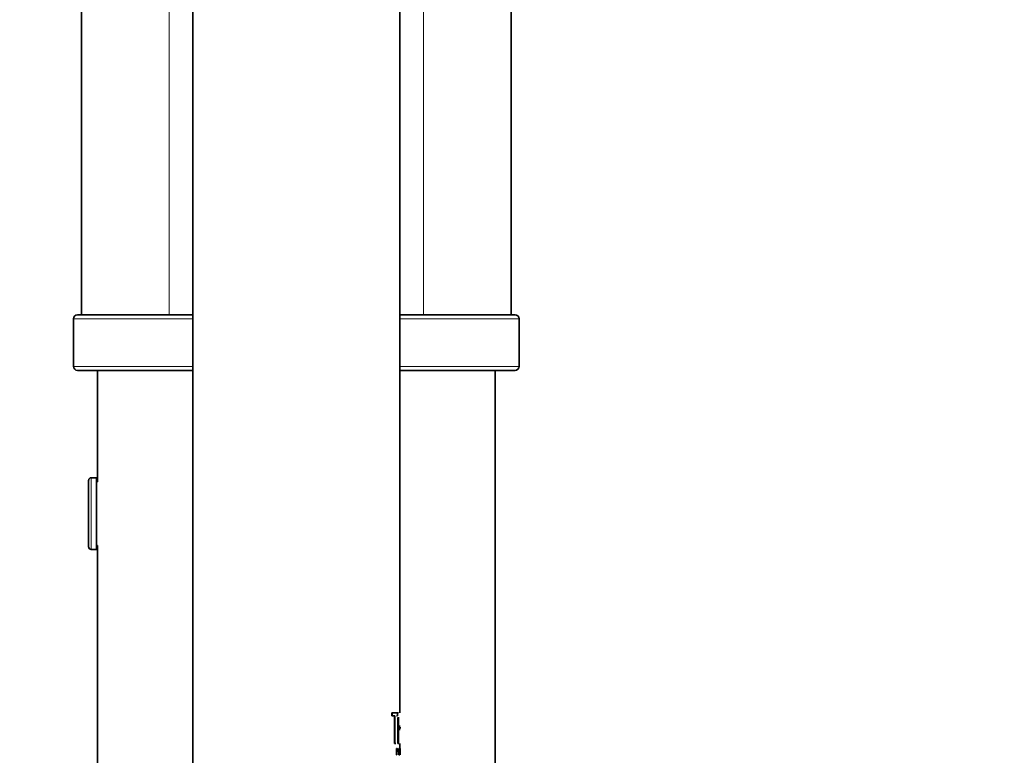
# Model space of a CAD drawing. Units: millimetres. Extents: x 0 to 1492, y 0 to 2758.
# Drawn here: x 1116 to 1240, y 2045 to 2137 of the extents above; entities that cross this region are included whole.
import ezdxf
from ezdxf import colors
from ezdxf.entities.mleader import LeaderData, LeaderLine
from ezdxf.math import Vec2, Vec3

# ---------------------------------------------------------------- set-up
doc = ezdxf.new("R2010")
doc.units = ezdxf.units.MM
doc.layers.add('DV4_Défaut', color=7, linetype='Continuous')
doc.layers.add('Défaut', color=7, linetype='Continuous')

# ---------------------------------------------------------------- blocks, each defined once
blk = doc.blocks.new('_DOT')
at = {"color": 0}
blk.add_line((0, 0), (-1, 0), dxfattribs=at)
at = {"color": 0, "const_width": 0.333}
blk.add_lwpolyline([(-0.1665, 0, 1), (0.1665, 0, 1)], format="xyb", close=True, dxfattribs=at)
blk = doc.blocks.new('SE3')
at = {"layer": 'DV4_Défaut', "color": 7, "linetype": 'Continuous', "lineweight": 35}
for p, q in [((1124, 2315.16), (1124, 2100.16)), ((1178, 2100.16), (1178, 2280.16)), ((1138, 2225.16), (1138, 2041.16)), ((1164, 2050.14), (1164, 2152.66)), ((1123, 2099.66), (1123, 2093.66)), ((1123.5, 2100.16), (1138, 2100.16)), ((1164, 2100.16), (1178.5, 2100.16)), ((1179, 2093.66), (1179, 2099.66)), ((1138, 2093.16), (1123.5, 2093.16)), ((1126, 2093.16), (1126, 2079.16)), ((1178.5, 2093.16), (1164, 2093.16)), ((1176, 1964.16), (1176, 2093.16)), ((1124.9, 2079.36), (1124.9, 2070.96)), ((1125.9, 2079.66), (1125.21, 2079.66)), ((1125.9, 2079.66), (1125.9, 2070.66)), ((1126, 2079.16), (1125.9, 2079.16)), ((1125.21, 2070.66), (1125.9, 2070.66)), ((1125.9, 2071.16), (1126, 2071.16)), ((1126, 2071.16), (1126, 1964.16)), ((1162.99, 2050.14), (1163.04, 2050.14)), ((1162.99, 2049.76), (1162.99, 2050.14)), ((1162.99, 2049.76), (1163.04, 2049.76)), ((1163.04, 2050.14), (1163.73, 2050.14)), ((1163.04, 2049.76), (1163.04, 2050.14)), ((1163.37, 2049.76), (1163.04, 2049.76)), ((1163.33, 2046.28), (1163.33, 2049.76)), ((1163.37, 2046.28), (1163.37, 2049.76)), ((1163.73, 2049.76), (1163.58, 2049.76)), ((1163.73, 2050.14), (1163.73, 2049.76)), ((1163.78, 2050.14), (1163.83, 2050.14)), ((1163.78, 2046.28), (1163.78, 2049.56)), ((1163.83, 2046.28), (1163.83, 2049.58)), ((1163.9, 2048.44), (1164.05, 2048.44)), ((1164.05, 2048.16), (1164.05, 2048.33)), ((1164.05, 2048.05), (1163.9, 2048.05)), ((1163.33, 2046.28), (1163.37, 2046.28)), ((1163.5, 2046.28), (1163.37, 2046.28)), ((1163.78, 2046.28), (1163.83, 2046.28)), ((1163.9, 2046.28), (1163.83, 2046.28)), ((1164, 2045.64), (1164, 2046.28)), ((1163.58, 2045.64), (1163.63, 2045.64)), ((1163.58, 2044.83), (1163.58, 2045.64)), ((1163.58, 2044.83), (1163.63, 2044.83)), ((1163.63, 2045.64), (1163.69, 2045.64)), ((1163.63, 2044.83), (1163.63, 2045.64)), ((1163.65, 2044.83), (1163.63, 2044.83)), ((1163.69, 2045.57), (1163.65, 2045.57)), ((1163.65, 2045.57), (1163.65, 2045.29)), ((1163.65, 2045.29), (1163.69, 2045.29)), ((1163.65, 2045.22), (1163.65, 2044.83)), ((1163.69, 2045.22), (1163.65, 2045.22)), ((1163.87, 2044.83), (1163.91, 2045.64)), ((1163.87, 2044.83), (1163.91, 2044.83)), ((1163.91, 2045.64), (1163.96, 2045.64)), ((1163.91, 2044.83), (1163.96, 2045.64)), ((1163.93, 2044.83), (1163.91, 2044.83)), ((1163.94, 2045.07), (1163.93, 2044.83)), ((1163.98, 2045.07), (1163.94, 2045.07)), ((1163.95, 2044.83), (1163.94, 2044.96)), ((1163.95, 2045.13), (1163.96, 2045.47)), ((1163.98, 2045.13), (1163.95, 2045.13)), ((1163.95, 2044.83), (1164, 2044.83)), ((1163.96, 2045.64), (1164, 2044.83)), ((1163.96, 2045.47), (1163.98, 2045.13)), ((1164, 2044.83), (1163.98, 2045.07)), ((1164, 2044.83), (1164, 2045.64)), ((1164, 2045.22), (1164.05, 2045.22)), ((1164, 2045.22), (1164, 2045.22)), ((1164, 2044.83), (1164, 2044.83)), ((1164.05, 2044.83), (1164.05, 2045.64)), ((1164.05, 2045.29), (1164.05, 2045.57)), ((1164.05, 2045.22), (1164.05, 2044.83))]:
    blk.add_line(p, q, dxfattribs=at)
at = {"layer": 'DV4_Défaut', "color": 7, "linetype": 'Continuous', "lineweight": 18}
for p, q in [((1135, 2315.16), (1135, 2100.16)), ((1167, 2280.16), (1167, 2100.16)), ((1138, 2099.66), (1123, 2099.66)), ((1179, 2099.66), (1164, 2099.66)), ((1123, 2093.66), (1138, 2093.66)), ((1164, 2093.66), (1179, 2093.66)), ((1125.21, 2079.66), (1125.21, 2070.66))]:
    blk.add_line(p, q, dxfattribs=at)
at = {"layer": 'DV4_Défaut', "color": 7, "linetype": 'Continuous', "lineweight": 35}
for centre, radius, start, end in [((1123.5, 2099.66), 0.5, 90, 180), ((1178.5, 2099.66), 0.5, 0, 90), ((1123.5, 2093.66), 0.5, 180, 270), ((1178.5, 2093.66), 0.5, 270, 0), ((1125.21, 2079.36), 0.304, 90, 180), ((1125.21, 2070.96), 0.304, 180, 270)]:
    blk.add_arc(centre, radius, start, end, dxfattribs=at)
for points in [[(1163.69, 2045.64), (1163.72, 2045.64), (1163.74, 2045.54), (1163.74, 2045.32), (1163.72, 2045.22), (1163.69, 2045.22)], [(1163.69, 2045.29), (1163.71, 2045.29), (1163.73, 2045.35), (1163.73, 2045.51), (1163.71, 2045.57), (1163.69, 2045.57)]]:
    blk.add_open_spline(points, degree=3, knots=[0, 0, 0, 0, 0.5, 0.5, 1, 1, 1, 1], dxfattribs=at)

msp = doc.modelspace()

# ---------------------------------------------------------------- block references
at = {"layer": 'Défaut'}
msp.add_blockref('SE3', (0, 0), dxfattribs=at)

# ---------------------------------------------------------------- leaders
at = {"layer": 'Défaut', "color": 7, "linetype": 'Continuous', "lineweight": 18}
ml = msp.add_multileader_mtext('Standard', dxfattribs=at)
ml.set_content('{\\pxsm0.9;\\fSolid Edge ISO|b1||i0||c0|p34;\\W1.;15/10/2021\\P}', color=256)
ml.set_leader_properties()
ml.set_arrow_properties(name='DOT')
ml.build(insert=Vec2(0, 0))
ml.multileader.update_dxf_attribs({"leader_type": 0, "dogleg_length": 0, "arrow_head_size": 12})
ctx = ml.context
ctx.base_point, ctx.char_height, ctx.arrow_head_size, ctx.landing_gap_size = Vec3(1404.14, 2742.92), 12, 12, 4.2
notes = []
notes.append((ctx, [(0, (0, 0, 0), (0, 0), (1, 0), 1, [])]))
ctx.mtext.insert = Vec3(1406.14, 2749.04)
for ctx, leaders in notes:
    for number, flags, end, landing, length, lines in leaders:
        leader = LeaderData()
        leader.index, (leader.has_last_leader_line, leader.has_dogleg_vector, leader.attachment_direction) = number, flags
        leader.last_leader_point, leader.dogleg_vector, leader.dogleg_length = Vec3(end), Vec3(landing), length
        for number, points, colour, breaks in lines:
            line = LeaderLine()
            line.index, line.vertices, line.color, line.breaks = number, Vec3.list(points), colors.encode_raw_color(colour), breaks
            leader.lines.append(line)
        ctx.leaders.append(leader)

doc.saveas('drawing.dxf')
